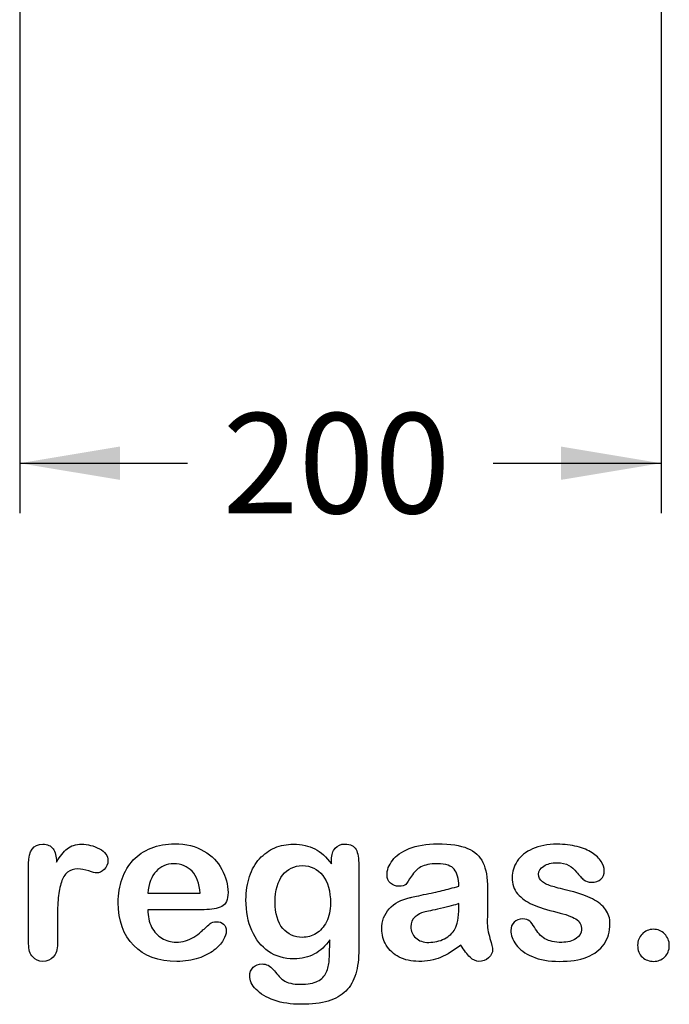
# Model space of a CAD drawing. Units: millimetres. Extents: x 0 to 292, y 0 to 204.
# Drawn here: x 251 to 271, y 7 to 38 of the extents above; entities that cross this region are included whole.
import ezdxf
from ezdxf.enums import TextEntityAlignment as Align

# ---------------------------------------------------------------- set-up
doc = ezdxf.new("R2010")
doc.units = ezdxf.units.MM
doc.layers.add('Default', color=7, linetype='Continuous')
doc.layers.add('Predeterminado', color=7, linetype='Continuous')
doc.styles.add('SEACAD_Arial', font='arial.ttf')
doc.dimstyles.new('ISO', dxfattribs={"dimtxt": 3.125, "dimasz": 3.125, "dimexe": 1.5625, "dimexo": 0, "dimgap": 0.78125, "dimtad": 0, "dimlfac": 15.00015, "dimtxsty": 'SEACAD_Arial', "dimblk1": '_SE_FILLED', "dimblk2": '_SE_FILLED', "dimsah": 1, "dimcen": 1.5625, "dimadec": 1, "dimazin": 0, "dimtfac": 0.5, "dimtmove": 0, "dimatfit": 3, "dimfxl": 1, "dimarcsym": 0})

# ---------------------------------------------------------------- blocks, each defined once
blk = doc.blocks.new('DMBLK27')
at = {"layer": 'Predeterminado', "linetype": 'Continuous'}
for points in [[(254.308, 23.306), (254.308, 24.347), (251.183, 23.826)], [(268.058, 23.306), (271.183, 23.826), (268.058, 24.347)]]:
    blk.add_hatch(color=7, dxfattribs=at).paths.add_polyline_path(points)
at = {"layer": 'Predeterminado', "color": 7, "linetype": 'Continuous'}
for p, q in [((251.183, 43.891), (251.183, 22.264)), ((271.183, 43.891), (271.183, 22.264)), ((251.183, 23.826), (256.421, 23.826)), ((265.946, 23.826), (271.183, 23.826))]:
    blk.add_line(p, q, dxfattribs=at)
at = {"layer": 'Predeterminado', "color": 7, "linetype": 'Continuous', "style": 'SEACAD_Arial'}
blk.add_text('200', height=3.125, dxfattribs=at).set_placement((257.515, 25.389), align=Align.TOP_LEFT)
blk = doc.blocks.new('_SE_FILLED')
at = {"color": 0}
blk.add_line((0, 0), (-1, 0), dxfattribs=at)
blk.add_solid([(0, 0), (-1, -0.1665), (-1, 0.1665), (0, 0)], dxfattribs=at)

msp = doc.modelspace()

# ---------------------------------------------------------------- linework, layer by layer
at = {"layer": 'Default', "color": 7, "linetype": 'Continuous'}
for p, q in [((255.17572, 10.41102), (256.80699, 10.41102)), ((255.17572, 10.41102), (256.80699, 10.41102)), ((256.93569, 9.89943), (255.17572, 9.89943)), ((256.93569, 9.89943), (255.17572, 9.89943))]:
    msp.add_line(p, q, dxfattribs=at)
for points, knots in [([(252.3604, 9.58733), (252.3604, 9.33637), (252.3604, 9.0854), (252.3604, 8.83444), (252.3604, 8.65104), (252.31858, 8.51591), (252.2317, 8.4226), (252.14793, 8.33262), (252.03865, 8.28746), (251.77803, 8.28746), (251.67186, 8.33251), (251.50455, 8.51912), (251.46272, 8.65426), (251.46272, 8.83444), (251.46272, 9.66884), (251.46272, 10.50325), (251.46272, 11.33766), (251.46272, 11.73984), (251.61072, 11.94255), (252.04831, 11.94255), (252.1577, 11.89428), (252.22205, 11.80098), (252.28894, 11.70399), (252.32501, 11.5661), (252.33145, 11.38592)], [0, 0, 0, 0, 0.11570008, 0.11570008, 0.11570008, 0.18361653, 0.18361653, 0.18361653, 0.24393839, 0.24393839, 0.30278898, 0.30278898, 0.36163957, 0.36163957, 0.36163957, 0.74631507, 0.74631507, 0.74631507, 0.8699698, 0.8699698, 0.9331711, 0.9331711, 0.9331711, 1, 1, 1, 1]), ([(252.3604, 9.58733), (252.3604, 9.33637), (252.3604, 9.0854), (252.3604, 8.83444), (252.3604, 8.65104), (252.31858, 8.51591), (252.2317, 8.4226), (252.14793, 8.33262), (252.03865, 8.28746), (251.77803, 8.28746), (251.67186, 8.33251), (251.50455, 8.51912), (251.46272, 8.65426), (251.46272, 8.83444), (251.46272, 9.66884), (251.46272, 10.50325), (251.46272, 11.33766), (251.46272, 11.73984), (251.61072, 11.94255), (252.04831, 11.94255), (252.1577, 11.89428), (252.22205, 11.80098), (252.28894, 11.70399), (252.32501, 11.5661), (252.33145, 11.38592)], [0, 0, 0, 0, 0.11570008, 0.11570008, 0.11570008, 0.18361653, 0.18361653, 0.18361653, 0.24393839, 0.24393839, 0.30278898, 0.30278898, 0.36163957, 0.36163957, 0.36163957, 0.74631507, 0.74631507, 0.74631507, 0.8699698, 0.8699698, 0.9331711, 0.9331711, 0.9331711, 1, 1, 1, 1]), ([(252.33145, 11.38592), (252.43762, 11.5661), (252.54702, 11.70445), (252.66285, 11.80098), (252.7752, 11.8946), (252.92668, 11.94255), (253.30313, 11.94255), (253.48975, 11.89428), (253.66671, 11.80098), (253.845, 11.70697), (253.93376, 11.58219), (253.93376, 11.31513), (253.89515, 11.22504), (253.82115, 11.15426), (253.74547, 11.08187), (253.66027, 11.04808), (253.54123, 11.04808), (253.46079, 11.06739), (253.33531, 11.10921), (253.20693, 11.15201), (253.09721, 11.17035), (252.86877, 11.17035), (252.75937, 11.13495), (252.67572, 11.06739), (252.59049, 10.99855), (252.52771, 10.89364), (252.43762, 10.62337), (252.40545, 10.45928), (252.38614, 10.27266), (252.36654, 10.08319), (252.3604, 9.85439), (252.3604, 9.58733)], [0, 0, 0, 0, 0.1037189, 0.1037189, 0.1037189, 0.2074965, 0.2074965, 0.30951515, 0.30951515, 0.30951515, 0.39820868, 0.39820868, 0.46288104, 0.46288104, 0.46288104, 0.53702891, 0.53702891, 0.56449108, 0.56449108, 0.56449108, 0.62109579, 0.62109579, 0.69845556, 0.69845556, 0.69845556, 0.78255799, 0.78255799, 0.86666043, 0.86666043, 0.86666043, 1, 1, 1, 1]), ([(252.33145, 11.38592), (252.43762, 11.5661), (252.54702, 11.70445), (252.66285, 11.80098), (252.7752, 11.8946), (252.92668, 11.94255), (253.30313, 11.94255), (253.48975, 11.89428), (253.66671, 11.80098), (253.845, 11.70697), (253.93376, 11.58219), (253.93376, 11.31513), (253.89515, 11.22504), (253.82115, 11.15426), (253.74547, 11.08187), (253.66027, 11.04808), (253.54123, 11.04808), (253.46079, 11.06739), (253.33531, 11.10921), (253.20693, 11.15201), (253.09721, 11.17035), (252.86877, 11.17035), (252.75937, 11.13495), (252.67572, 11.06739), (252.59049, 10.99855), (252.52771, 10.89364), (252.43762, 10.62337), (252.40545, 10.45928), (252.38614, 10.27266), (252.36654, 10.08319), (252.3604, 9.85439), (252.3604, 9.58733)], [0, 0, 0, 0, 0.1037189, 0.1037189, 0.1037189, 0.2074965, 0.2074965, 0.30951515, 0.30951515, 0.30951515, 0.39820868, 0.39820868, 0.46288104, 0.46288104, 0.46288104, 0.53702891, 0.53702891, 0.56449108, 0.56449108, 0.56449108, 0.62109579, 0.62109579, 0.69845556, 0.69845556, 0.69845556, 0.78255799, 0.78255799, 0.86666043, 0.86666043, 0.86666043, 1, 1, 1, 1]), ([(255.17572, 9.89943), (255.17894, 9.69351), (255.21755, 9.51333), (255.37842, 9.20445), (255.4846, 9.0854), (255.61973, 9.00818), (255.75383, 8.93156), (255.89966, 8.88914), (256.16671, 8.88914), (256.26323, 8.90201), (256.35332, 8.92775), (256.44256, 8.95324), (256.53029, 8.9921), (256.61394, 9.04358), (256.69903, 9.09594), (256.77482, 9.15619), (256.84239, 9.21732), (256.91172, 9.28006), (257.00648, 9.36211), (257.11909, 9.46829), (257.16221, 9.50894), (257.22849, 9.5262), (257.40867, 9.5262), (257.48267, 9.50046), (257.54058, 9.4522), (257.59818, 9.4042), (257.62424, 9.32993), (257.62424, 9.15297), (257.59206, 9.05966), (257.53093, 8.95027), (257.46903, 8.8395), (257.37006, 8.7347), (257.11266, 8.53521), (256.95178, 8.45156), (256.75551, 8.38721), (256.5612, 8.3235), (256.33724, 8.28746), (255.50712, 8.28746), (255.05667, 8.45156), (254.73814, 8.78296), (254.41967, 9.1143), (254.25551, 9.55838), (254.25551, 10.38849), (254.29412, 10.63624), (254.37456, 10.86468), (254.45399, 11.09026), (254.56761, 11.28618), (254.72205, 11.45027), (254.87337, 11.61105), (255.05989, 11.73663), (255.5039, 11.91037), (255.74843, 11.9522), (256.0187, 11.95542), (256.37254, 11.95963), (256.67186, 11.8782), (256.92604, 11.73019), (257.17782, 11.58359), (257.36362, 11.39235), (257.61459, 10.9226), (257.67894, 10.68129), (257.67894, 10.21153), (257.61459, 10.06674), (257.48267, 9.99918), (257.3533, 9.93291), (257.17057, 9.89943), (256.93569, 9.89943)], [0, 0, 0, 0, 0.03521842, 0.03521842, 0.07043683, 0.07043683, 0.07043683, 0.10069917, 0.10069917, 0.12169752, 0.12169752, 0.12169752, 0.14103827, 0.14103827, 0.14103827, 0.16046871, 0.16046871, 0.16046871, 0.18572406, 0.18572406, 0.18572406, 0.20044588, 0.20044588, 0.21625821, 0.21625821, 0.21625821, 0.23563107, 0.23563107, 0.25299983, 0.25299983, 0.25299983, 0.2860915, 0.2860915, 0.31918317, 0.31918317, 0.31918317, 0.36327149, 0.36327149, 0.46501376, 0.46501376, 0.46501376, 0.56721935, 0.56721935, 0.61483787, 0.61483787, 0.61483787, 0.66121176, 0.66121176, 0.66121176, 0.70958656, 0.70958656, 0.75796136, 0.75796136, 0.75796136, 0.82195548, 0.82195548, 0.82195548, 0.86950918, 0.86950918, 0.91706289, 0.91706289, 0.96208039, 0.96208039, 0.96208039, 1, 1, 1, 1]), ([(255.17572, 9.89943), (255.17894, 9.69351), (255.21755, 9.51333), (255.37842, 9.20445), (255.4846, 9.0854), (255.61973, 9.00818), (255.75383, 8.93156), (255.89966, 8.88914), (256.16671, 8.88914), (256.26323, 8.90201), (256.35332, 8.92775), (256.44256, 8.95324), (256.53029, 8.9921), (256.61394, 9.04358), (256.69903, 9.09594), (256.77482, 9.15619), (256.84239, 9.21732), (256.91172, 9.28006), (257.00648, 9.36211), (257.11909, 9.46829), (257.16221, 9.50894), (257.22849, 9.5262), (257.40867, 9.5262), (257.48267, 9.50046), (257.54058, 9.4522), (257.59818, 9.4042), (257.62424, 9.32993), (257.62424, 9.15297), (257.59206, 9.05966), (257.53093, 8.95027), (257.46903, 8.8395), (257.37006, 8.7347), (257.11266, 8.53521), (256.95178, 8.45156), (256.75551, 8.38721), (256.5612, 8.3235), (256.33724, 8.28746), (255.50712, 8.28746), (255.05667, 8.45156), (254.73814, 8.78296), (254.41967, 9.1143), (254.25551, 9.55838), (254.25551, 10.38849), (254.29412, 10.63624), (254.37456, 10.86468), (254.45399, 11.09026), (254.56761, 11.28618), (254.72205, 11.45027), (254.87337, 11.61105), (255.05989, 11.73663), (255.5039, 11.91037), (255.74843, 11.9522), (256.0187, 11.95542), (256.37254, 11.95963), (256.67186, 11.8782), (256.92604, 11.73019), (257.17782, 11.58359), (257.36362, 11.39235), (257.61459, 10.9226), (257.67894, 10.68129), (257.67894, 10.21153), (257.61459, 10.06674), (257.48267, 9.99918), (257.3533, 9.93291), (257.17057, 9.89943), (256.93569, 9.89943)], [0, 0, 0, 0, 0.03521842, 0.03521842, 0.07043683, 0.07043683, 0.07043683, 0.10069917, 0.10069917, 0.12169752, 0.12169752, 0.12169752, 0.14103827, 0.14103827, 0.14103827, 0.16046871, 0.16046871, 0.16046871, 0.18572406, 0.18572406, 0.18572406, 0.20044588, 0.20044588, 0.21625821, 0.21625821, 0.21625821, 0.23563107, 0.23563107, 0.25299983, 0.25299983, 0.25299983, 0.2860915, 0.2860915, 0.31918317, 0.31918317, 0.31918317, 0.36327149, 0.36327149, 0.46501376, 0.46501376, 0.46501376, 0.56721935, 0.56721935, 0.61483787, 0.61483787, 0.61483787, 0.66121176, 0.66121176, 0.66121176, 0.70958656, 0.70958656, 0.75796136, 0.75796136, 0.75796136, 0.82195548, 0.82195548, 0.82195548, 0.86950918, 0.86950918, 0.91706289, 0.91706289, 0.96208039, 0.96208039, 0.96208039, 1, 1, 1, 1]), ([(260.85461, 8.95992), (260.71948, 8.76687), (260.5586, 8.61887), (260.37842, 8.51912), (260.19441, 8.41726), (259.97945, 8.3679), (259.42926, 8.3679), (259.16542, 8.4419), (258.9402, 8.59956), (258.718, 8.7551), (258.54123, 8.96636), (258.42218, 9.24628), (258.3038, 9.52464), (258.23878, 9.84152), (258.23878, 10.47537), (258.27739, 10.7199), (258.4254, 11.15748), (258.52836, 11.34087), (258.66349, 11.48888), (258.80169, 11.64024), (258.9595, 11.75271), (259.13646, 11.82993), (259.31225, 11.90664), (259.5097, 11.94255), (259.97945, 11.94255), (260.19824, 11.89107), (260.38486, 11.79454), (260.57278, 11.69734), (260.74522, 11.54358), (260.90609, 11.33122)], [0, 0, 0, 0, 0.082369434, 0.082369434, 0.082369434, 0.169022312, 0.169022312, 0.272339204, 0.272339204, 0.272339204, 0.378022979, 0.378022979, 0.378022979, 0.497731501, 0.497731501, 0.586718367, 0.586718367, 0.675705233, 0.675705233, 0.675705233, 0.749636639, 0.749636639, 0.749636639, 0.822810691, 0.822810691, 0.911506511, 0.911506511, 0.911506511, 1, 1, 1, 1]), ([(260.85461, 8.95992), (260.71948, 8.76687), (260.5586, 8.61887), (260.37842, 8.51912), (260.19441, 8.41726), (259.97945, 8.3679), (259.42926, 8.3679), (259.16542, 8.4419), (258.9402, 8.59956), (258.718, 8.7551), (258.54123, 8.96636), (258.42218, 9.24628), (258.3038, 9.52464), (258.23878, 9.84152), (258.23878, 10.47537), (258.27739, 10.7199), (258.4254, 11.15748), (258.52836, 11.34087), (258.66349, 11.48888), (258.80169, 11.64024), (258.9595, 11.75271), (259.13646, 11.82993), (259.31225, 11.90664), (259.5097, 11.94255), (259.97945, 11.94255), (260.19824, 11.89107), (260.38486, 11.79454), (260.57278, 11.69734), (260.74522, 11.54358), (260.90609, 11.33122)], [0, 0, 0, 0, 0.082369434, 0.082369434, 0.082369434, 0.169022312, 0.169022312, 0.272339204, 0.272339204, 0.272339204, 0.378022979, 0.378022979, 0.378022979, 0.497731501, 0.497731501, 0.586718367, 0.586718367, 0.675705233, 0.675705233, 0.675705233, 0.749636639, 0.749636639, 0.749636639, 0.822810691, 0.822810691, 0.911506511, 0.911506511, 0.911506511, 1, 1, 1, 1]), ([(260.90609, 11.33122), (260.90609, 11.37305), (260.90609, 11.41488), (260.90609, 11.4567), (260.90609, 11.61114), (260.9447, 11.73341), (261.02192, 11.82028), (261.09754, 11.90536), (261.19888, 11.94898), (261.49811, 11.94898), (261.61394, 11.89107), (261.67186, 11.77845), (261.73108, 11.6633), (261.75873, 11.50175), (261.75873, 11.28618)], [0, 0, 0, 0, 0.07096404, 0.07096404, 0.07096404, 0.29166088, 0.29166088, 0.29166088, 0.46455004, 0.46455004, 0.71478434, 0.71478434, 0.71478434, 1, 1, 1, 1]), ([(260.90609, 11.33122), (260.90609, 11.37305), (260.90609, 11.41488), (260.90609, 11.4567), (260.90609, 11.61114), (260.9447, 11.73341), (261.02192, 11.82028), (261.09754, 11.90536), (261.19888, 11.94898), (261.49811, 11.94898), (261.61394, 11.89107), (261.67186, 11.77845), (261.73108, 11.6633), (261.75873, 11.50175), (261.75873, 11.28618)], [0, 0, 0, 0, 0.07096404, 0.07096404, 0.07096404, 0.29166088, 0.29166088, 0.29166088, 0.46455004, 0.46455004, 0.71478434, 0.71478434, 0.71478434, 1, 1, 1, 1]), ([(264.87971, 10.63624), (264.86684, 10.87434), (264.82179, 11.0513), (264.73492, 11.16069), (264.64773, 11.2705), (264.47752, 11.328), (264.21047, 11.33122), (263.9821, 11.33397), (263.8115, 11.29583), (263.69567, 11.2347), (263.58103, 11.17419), (263.48331, 11.07382), (263.39966, 10.94512), (263.31696, 10.81789), (263.2613, 10.73277), (263.19052, 10.64911), (263.11973, 10.62981), (262.90738, 10.62981), (262.82051, 10.66198), (262.6725, 10.79068), (262.63711, 10.87434), (262.63711, 11.13495), (262.69181, 11.28939), (262.80442, 11.4374), (262.91858, 11.58744), (263.09078, 11.71089), (263.56697, 11.90394), (263.86298, 11.9522), (264.2169, 11.95542), (264.61259, 11.95901), (264.92475, 11.90715), (265.14998, 11.81385), (265.37795, 11.7194), (265.53608, 11.57253), (265.62939, 11.36983), (265.72326, 11.16591), (265.77096, 10.89686), (265.77096, 10.3531), (265.77096, 10.17292), (265.77096, 10.02492), (265.77096, 9.87691), (265.76774, 9.71604), (265.76452, 9.53585), (265.76148, 9.36538), (265.79348, 9.18836), (265.84818, 9.00497), (265.90314, 8.82069), (265.93183, 8.70574), (265.93183, 8.56095), (265.89, 8.4773), (265.80313, 8.40008), (265.71606, 8.32268), (265.61652, 8.28746), (265.4106, 8.28746), (265.32051, 8.33251), (265.2272, 8.41938), (265.13722, 8.50316), (265.04058, 8.62852), (264.93762, 8.79583)], [0, 0, 0, 0, 0.0501182, 0.0501182, 0.0501182, 0.10176439, 0.10176439, 0.10176439, 0.14977598, 0.14977598, 0.14977598, 0.18777501, 0.18777501, 0.18777501, 0.21623516, 0.21623516, 0.24469531, 0.24469531, 0.26990287, 0.26990287, 0.29511043, 0.29511043, 0.33370951, 0.33370951, 0.33370951, 0.40429202, 0.40429202, 0.47487453, 0.47487453, 0.47487453, 0.56109021, 0.56109021, 0.56109021, 0.62189577, 0.62189577, 0.62189577, 0.69732684, 0.69732684, 0.74566131, 0.74566131, 0.74566131, 0.79006097, 0.79006097, 0.79006097, 0.83904074, 0.83904074, 0.83904074, 0.86151972, 0.86151972, 0.89854391, 0.89854391, 0.89854391, 0.93038341, 0.93038341, 0.95676471, 0.95676471, 0.95676471, 1, 1, 1, 1]), ([(264.87971, 10.63624), (264.86684, 10.87434), (264.82179, 11.0513), (264.73492, 11.16069), (264.64773, 11.2705), (264.47752, 11.328), (264.21047, 11.33122), (263.9821, 11.33397), (263.8115, 11.29583), (263.69567, 11.2347), (263.58103, 11.17419), (263.48331, 11.07382), (263.39966, 10.94512), (263.31696, 10.81789), (263.2613, 10.73277), (263.19052, 10.64911), (263.11973, 10.62981), (262.90738, 10.62981), (262.82051, 10.66198), (262.6725, 10.79068), (262.63711, 10.87434), (262.63711, 11.13495), (262.69181, 11.28939), (262.80442, 11.4374), (262.91858, 11.58744), (263.09078, 11.71089), (263.56697, 11.90394), (263.86298, 11.9522), (264.2169, 11.95542), (264.61259, 11.95901), (264.92475, 11.90715), (265.14998, 11.81385), (265.37795, 11.7194), (265.53608, 11.57253), (265.62939, 11.36983), (265.72326, 11.16591), (265.77096, 10.89686), (265.77096, 10.3531), (265.77096, 10.17292), (265.77096, 10.02492), (265.77096, 9.87691), (265.76774, 9.71604), (265.76452, 9.53585), (265.76148, 9.36538), (265.79348, 9.18836), (265.84818, 9.00497), (265.90314, 8.82069), (265.93183, 8.70574), (265.93183, 8.56095), (265.89, 8.4773), (265.80313, 8.40008), (265.71606, 8.32268), (265.61652, 8.28746), (265.4106, 8.28746), (265.32051, 8.33251), (265.2272, 8.41938), (265.13722, 8.50316), (265.04058, 8.62852), (264.93762, 8.79583)], [0, 0, 0, 0, 0.0501182, 0.0501182, 0.0501182, 0.10176439, 0.10176439, 0.10176439, 0.14977598, 0.14977598, 0.14977598, 0.18777501, 0.18777501, 0.18777501, 0.21623516, 0.21623516, 0.24469531, 0.24469531, 0.26990287, 0.26990287, 0.29511043, 0.29511043, 0.33370951, 0.33370951, 0.33370951, 0.40429202, 0.40429202, 0.47487453, 0.47487453, 0.47487453, 0.56109021, 0.56109021, 0.56109021, 0.62189577, 0.62189577, 0.62189577, 0.69732684, 0.69732684, 0.74566131, 0.74566131, 0.74566131, 0.79006097, 0.79006097, 0.79006097, 0.83904074, 0.83904074, 0.83904074, 0.86151972, 0.86151972, 0.89854391, 0.89854391, 0.89854391, 0.93038341, 0.93038341, 0.95676471, 0.95676471, 0.95676471, 1, 1, 1, 1]), ([(269.59013, 9.46829), (269.59013, 9.21732), (269.529, 9.00497), (269.40674, 8.828), (269.28551, 8.65255), (269.10751, 8.51591), (268.87263, 8.4226), (268.63608, 8.32863), (268.34496, 8.28746), (267.68215, 8.28746), (267.40545, 8.33573), (266.94213, 8.53521), (266.7716, 8.65748), (266.6622, 8.8087), (266.55434, 8.95781), (266.49811, 9.10471), (266.49811, 9.35246), (266.5335, 9.43933), (266.60107, 9.51011), (266.66857, 9.58082), (266.76195, 9.61307), (266.96143, 9.61307), (267.03544, 9.59055), (267.08692, 9.54551), (267.13657, 9.50206), (267.18344, 9.43611), (267.2317, 9.35246), (267.32384, 9.19276), (267.43441, 9.07253), (267.69181, 8.91809), (267.86555, 8.87627), (268.08756, 8.87948), (268.26765, 8.88209), (268.41574, 8.91809), (268.53157, 8.99853), (268.6459, 9.07792), (268.70532, 9.16906), (268.70532, 9.42646), (268.64419, 9.54229), (268.52514, 9.61307), (268.40468, 9.6847), (268.20661, 9.75465), (267.93312, 9.82221), (267.62478, 9.89839), (267.37006, 9.97665), (267.17701, 10.06353), (266.98516, 10.14986), (266.8263, 10.25658), (266.59464, 10.53328), (266.53672, 10.70381), (266.53672, 11.08669), (266.59142, 11.254), (266.6976, 11.41488), (266.80475, 11.57723), (266.96465, 11.70445), (267.17701, 11.79776), (267.38785, 11.8904), (267.64033, 11.94255), (268.17121, 11.94255), (268.38035, 11.91681), (268.75358, 11.82028), (268.90802, 11.75593), (269.03029, 11.67549), (269.15628, 11.59261), (269.25229, 11.50175), (269.381, 11.30226), (269.41317, 11.20574), (269.41317, 11.00625), (269.37778, 10.9226), (269.31021, 10.85503), (269.24103, 10.78585), (269.13968, 10.75529), (268.91767, 10.75529), (268.83724, 10.78103), (268.77289, 10.83573), (268.71012, 10.88907), (268.63453, 10.96764), (268.54766, 11.07382), (268.47799, 11.15897), (268.39966, 11.23148), (268.30957, 11.28296), (268.21566, 11.33662), (268.09078, 11.3634), (267.76903, 11.3634), (267.63389, 11.328), (267.52771, 11.26044), (267.41779, 11.19048), (267.36362, 11.106), (267.36362, 10.90973), (267.40545, 10.83251), (267.48267, 10.77138), (267.56187, 10.70868), (267.66928, 10.66198), (267.80442, 10.62337), (267.9404, 10.58452), (268.12295, 10.5365), (268.35783, 10.47858), (268.63741, 10.40964), (268.86941, 10.33058), (269.04637, 10.23727), (269.22586, 10.14264), (269.35847, 10.03135), (269.45178, 9.90265), (269.54356, 9.77606), (269.59013, 9.63238), (269.59013, 9.46829)], [0, 0, 0, 0, 0.03482705, 0.03482705, 0.03482705, 0.06985475, 0.06985475, 0.06985475, 0.11165222, 0.11165222, 0.1518574, 0.1518574, 0.19206259, 0.19206259, 0.19206259, 0.21612162, 0.21612162, 0.23147846, 0.23147846, 0.23147846, 0.24595662, 0.24595662, 0.25867986, 0.25867986, 0.25867986, 0.27115356, 0.27115356, 0.27115356, 0.2978275, 0.2978275, 0.32450145, 0.32450145, 0.32450145, 0.34851729, 0.34851729, 0.34851729, 0.36381098, 0.36381098, 0.38675153, 0.38675153, 0.38675153, 0.41916858, 0.41916858, 0.41916858, 0.46007293, 0.46007293, 0.46007293, 0.48983161, 0.48983161, 0.51959028, 0.51959028, 0.54604244, 0.54604244, 0.54604244, 0.5780693, 0.5780693, 0.5780693, 0.6162587, 0.6162587, 0.64656116, 0.64656116, 0.67686363, 0.67686363, 0.67686363, 0.69315825, 0.69315825, 0.70945287, 0.70945287, 0.72799502, 0.72799502, 0.72799502, 0.74532156, 0.74532156, 0.75788331, 0.75788331, 0.75788331, 0.77477431, 0.77477431, 0.77477431, 0.79117777, 0.79117777, 0.79117777, 0.81168724, 0.81168724, 0.83303383, 0.83303383, 0.83303383, 0.84896353, 0.84896353, 0.86339982, 0.86339982, 0.86339982, 0.88174292, 0.88174292, 0.88174292, 0.91118834, 0.91118834, 0.91118834, 0.94883071, 0.94883071, 0.94883071, 0.97612885, 0.97612885, 0.97612885, 1, 1, 1, 1]), ([(269.59013, 9.46829), (269.59013, 9.21732), (269.529, 9.00497), (269.40674, 8.828), (269.28551, 8.65255), (269.10751, 8.51591), (268.87263, 8.4226), (268.63608, 8.32863), (268.34496, 8.28746), (267.68215, 8.28746), (267.40545, 8.33573), (266.94213, 8.53521), (266.7716, 8.65748), (266.6622, 8.8087), (266.55434, 8.95781), (266.49811, 9.10471), (266.49811, 9.35246), (266.5335, 9.43933), (266.60107, 9.51011), (266.66857, 9.58082), (266.76195, 9.61307), (266.96143, 9.61307), (267.03544, 9.59055), (267.08692, 9.54551), (267.13657, 9.50206), (267.18344, 9.43611), (267.2317, 9.35246), (267.32384, 9.19276), (267.43441, 9.07253), (267.69181, 8.91809), (267.86555, 8.87627), (268.08756, 8.87948), (268.26765, 8.88209), (268.41574, 8.91809), (268.53157, 8.99853), (268.6459, 9.07792), (268.70532, 9.16906), (268.70532, 9.42646), (268.64419, 9.54229), (268.52514, 9.61307), (268.40468, 9.6847), (268.20661, 9.75465), (267.93312, 9.82221), (267.62478, 9.89839), (267.37006, 9.97665), (267.17701, 10.06353), (266.98516, 10.14986), (266.8263, 10.25658), (266.59464, 10.53328), (266.53672, 10.70381), (266.53672, 11.08669), (266.59142, 11.254), (266.6976, 11.41488), (266.80475, 11.57723), (266.96465, 11.70445), (267.17701, 11.79776), (267.38785, 11.8904), (267.64033, 11.94255), (268.17121, 11.94255), (268.38035, 11.91681), (268.75358, 11.82028), (268.90802, 11.75593), (269.03029, 11.67549), (269.15628, 11.59261), (269.25229, 11.50175), (269.381, 11.30226), (269.41317, 11.20574), (269.41317, 11.00625), (269.37778, 10.9226), (269.31021, 10.85503), (269.24103, 10.78585), (269.13968, 10.75529), (268.91767, 10.75529), (268.83724, 10.78103), (268.77289, 10.83573), (268.71012, 10.88907), (268.63453, 10.96764), (268.54766, 11.07382), (268.47799, 11.15897), (268.39966, 11.23148), (268.30957, 11.28296), (268.21566, 11.33662), (268.09078, 11.3634), (267.76903, 11.3634), (267.63389, 11.328), (267.52771, 11.26044), (267.41779, 11.19048), (267.36362, 11.106), (267.36362, 10.90973), (267.40545, 10.83251), (267.48267, 10.77138), (267.56187, 10.70868), (267.66928, 10.66198), (267.80442, 10.62337), (267.9404, 10.58452), (268.12295, 10.5365), (268.35783, 10.47858), (268.63741, 10.40964), (268.86941, 10.33058), (269.04637, 10.23727), (269.22586, 10.14264), (269.35847, 10.03135), (269.45178, 9.90265), (269.54356, 9.77606), (269.59013, 9.63238), (269.59013, 9.46829)], [0, 0, 0, 0, 0.03482705, 0.03482705, 0.03482705, 0.06985475, 0.06985475, 0.06985475, 0.11165222, 0.11165222, 0.1518574, 0.1518574, 0.19206259, 0.19206259, 0.19206259, 0.21612162, 0.21612162, 0.23147846, 0.23147846, 0.23147846, 0.24595662, 0.24595662, 0.25867986, 0.25867986, 0.25867986, 0.27115356, 0.27115356, 0.27115356, 0.2978275, 0.2978275, 0.32450145, 0.32450145, 0.32450145, 0.34851729, 0.34851729, 0.34851729, 0.36381098, 0.36381098, 0.38675153, 0.38675153, 0.38675153, 0.41916858, 0.41916858, 0.41916858, 0.46007293, 0.46007293, 0.46007293, 0.48983161, 0.48983161, 0.51959028, 0.51959028, 0.54604244, 0.54604244, 0.54604244, 0.5780693, 0.5780693, 0.5780693, 0.6162587, 0.6162587, 0.64656116, 0.64656116, 0.67686363, 0.67686363, 0.67686363, 0.69315825, 0.69315825, 0.70945287, 0.70945287, 0.72799502, 0.72799502, 0.72799502, 0.74532156, 0.74532156, 0.75788331, 0.75788331, 0.75788331, 0.77477431, 0.77477431, 0.77477431, 0.79117777, 0.79117777, 0.79117777, 0.81168724, 0.81168724, 0.83303383, 0.83303383, 0.83303383, 0.84896353, 0.84896353, 0.86339982, 0.86339982, 0.86339982, 0.88174292, 0.88174292, 0.88174292, 0.91118834, 0.91118834, 0.91118834, 0.94883071, 0.94883071, 0.94883071, 0.97612885, 0.97612885, 0.97612885, 1, 1, 1, 1]), ([(256.80699, 10.41102), (256.78447, 10.71668), (256.70403, 10.94834), (256.55924, 11.09956), (256.41285, 11.25246), (256.22462, 11.328), (255.98975, 11.33122), (255.76461, 11.33431), (255.58112, 11.25078), (255.43634, 11.09634), (255.29305, 10.94351), (255.20789, 10.71346), (255.17572, 10.41102)], [0, 0, 0, 0, 0.27189219, 0.27189219, 0.27189219, 0.50230013, 0.50230013, 0.50230013, 0.72822163, 0.72822163, 0.72822163, 1, 1, 1, 1]), ([(256.80699, 10.41102), (256.78447, 10.71668), (256.70403, 10.94834), (256.55924, 11.09956), (256.41285, 11.25246), (256.22462, 11.328), (255.98975, 11.33122), (255.76461, 11.33431), (255.58112, 11.25078), (255.43634, 11.09634), (255.29305, 10.94351), (255.20789, 10.71346), (255.17572, 10.41102)], [0, 0, 0, 0, 0.27189219, 0.27189219, 0.27189219, 0.50230013, 0.50230013, 0.50230013, 0.72822163, 0.72822163, 0.72822163, 1, 1, 1, 1]), ([(261.75873, 11.28618), (261.75873, 10.41423), (261.75873, 9.54229), (261.75873, 8.67035), (261.75873, 8.37112), (261.72655, 8.11372), (261.59785, 7.68257), (261.49489, 7.50561), (261.35654, 7.36404), (261.21662, 7.22086), (261.02836, 7.11951), (260.80313, 7.05194), (260.57407, 6.98322), (260.29155, 6.94898), (259.64161, 6.94898), (259.36491, 6.99081), (259.11716, 7.07768), (258.87514, 7.16255), (258.68601, 7.27717), (258.5541, 7.41552), (258.42379, 7.55219), (258.35461, 7.69223), (258.35461, 7.94641), (258.39322, 8.03328), (258.46722, 8.10407), (258.54291, 8.17646), (258.63453, 8.20703), (258.87263, 8.20703), (258.98846, 8.15233), (259.0882, 8.0365), (259.13898, 7.97753), (259.18794, 7.91745), (259.23942, 7.85632), (259.28957, 7.79677), (259.3456, 7.74371), (259.40674, 7.69866), (259.46842, 7.65321), (259.54509, 7.62466), (259.63518, 7.60535), (259.72285, 7.58657), (259.82179, 7.57318), (260.16928, 7.57318), (260.34946, 7.60535), (260.47495, 7.6697), (260.60298, 7.73536), (260.69374, 7.82736), (260.7967, 8.05902), (260.82887, 8.1845), (260.83531, 8.31642), (260.84191, 8.45171), (260.85139, 8.66391), (260.85461, 8.95992)], [0, 0, 0, 0, 0.22744553, 0.22744553, 0.22744553, 0.28841654, 0.28841654, 0.34938755, 0.34938755, 0.34938755, 0.40522694, 0.40522694, 0.40522694, 0.48320482, 0.48320482, 0.55382629, 0.55382629, 0.55382629, 0.61144598, 0.61144598, 0.61144598, 0.64990955, 0.64990955, 0.67897091, 0.67897091, 0.67897091, 0.70612029, 0.70612029, 0.73985135, 0.73985135, 0.73985135, 0.76030473, 0.76030473, 0.76030473, 0.78033983, 0.78033983, 0.78033983, 0.80195828, 0.80195828, 0.80195828, 0.82606264, 0.82606264, 0.87633746, 0.87633746, 0.87633746, 0.91017826, 0.91017826, 0.94401907, 0.94401907, 0.94401907, 1, 1, 1, 1]), ([(261.75873, 11.28618), (261.75873, 10.41423), (261.75873, 9.54229), (261.75873, 8.67035), (261.75873, 8.37112), (261.72655, 8.11372), (261.59785, 7.68257), (261.49489, 7.50561), (261.35654, 7.36404), (261.21662, 7.22086), (261.02836, 7.11951), (260.80313, 7.05194), (260.57407, 6.98322), (260.29155, 6.94898), (259.64161, 6.94898), (259.36491, 6.99081), (259.11716, 7.07768), (258.87514, 7.16255), (258.68601, 7.27717), (258.5541, 7.41552), (258.42379, 7.55219), (258.35461, 7.69223), (258.35461, 7.94641), (258.39322, 8.03328), (258.46722, 8.10407), (258.54291, 8.17646), (258.63453, 8.20703), (258.87263, 8.20703), (258.98846, 8.15233), (259.0882, 8.0365), (259.13898, 7.97753), (259.18794, 7.91745), (259.23942, 7.85632), (259.28957, 7.79677), (259.3456, 7.74371), (259.40674, 7.69866), (259.46842, 7.65321), (259.54509, 7.62466), (259.63518, 7.60535), (259.72285, 7.58657), (259.82179, 7.57318), (260.16928, 7.57318), (260.34946, 7.60535), (260.47495, 7.6697), (260.60298, 7.73536), (260.69374, 7.82736), (260.7967, 8.05902), (260.82887, 8.1845), (260.83531, 8.31642), (260.84191, 8.45171), (260.85139, 8.66391), (260.85461, 8.95992)], [0, 0, 0, 0, 0.22744553, 0.22744553, 0.22744553, 0.28841654, 0.28841654, 0.34938755, 0.34938755, 0.34938755, 0.40522694, 0.40522694, 0.40522694, 0.48320482, 0.48320482, 0.55382629, 0.55382629, 0.55382629, 0.61144598, 0.61144598, 0.61144598, 0.64990955, 0.64990955, 0.67897091, 0.67897091, 0.67897091, 0.70612029, 0.70612029, 0.73985135, 0.73985135, 0.73985135, 0.76030473, 0.76030473, 0.76030473, 0.78033983, 0.78033983, 0.78033983, 0.80195828, 0.80195828, 0.80195828, 0.82606264, 0.82606264, 0.87633746, 0.87633746, 0.87633746, 0.91017826, 0.91017826, 0.94401907, 0.94401907, 0.94401907, 1, 1, 1, 1]), ([(259.14933, 10.14396), (259.14933, 9.78039), (259.22655, 9.50368), (259.38743, 9.31706), (259.54693, 9.13204), (259.75101, 9.03714), (260.14998, 9.03714), (260.29155, 9.07575), (260.42347, 9.15619), (260.55773, 9.23806), (260.66478, 9.35889), (260.83209, 9.68064), (260.87392, 9.87691), (260.87392, 10.47537), (260.79348, 10.76172), (260.6326, 10.96764), (260.47329, 11.17157), (260.25937, 11.27331), (259.73814, 11.27331), (259.53544, 11.17356), (259.381, 10.9773), (259.22812, 10.78302), (259.14933, 10.50432), (259.14933, 10.14396)], [0, 0, 0, 0, 0.13829671, 0.13829671, 0.13829671, 0.25134094, 0.25134094, 0.31800804, 0.31800804, 0.31800804, 0.40631552, 0.40631552, 0.494623, 0.494623, 0.63444318, 0.63444318, 0.63444318, 0.74929575, 0.74929575, 0.86134705, 0.86134705, 0.86134705, 1, 1, 1, 1]), ([(259.14933, 10.14396), (259.14933, 9.78039), (259.22655, 9.50368), (259.38743, 9.31706), (259.54693, 9.13204), (259.75101, 9.03714), (260.14998, 9.03714), (260.29155, 9.07575), (260.42347, 9.15619), (260.55773, 9.23806), (260.66478, 9.35889), (260.83209, 9.68064), (260.87392, 9.87691), (260.87392, 10.47537), (260.79348, 10.76172), (260.6326, 10.96764), (260.47329, 11.17157), (260.25937, 11.27331), (259.73814, 11.27331), (259.53544, 11.17356), (259.381, 10.9773), (259.22812, 10.78302), (259.14933, 10.50432), (259.14933, 10.14396)], [0, 0, 0, 0, 0.13829671, 0.13829671, 0.13829671, 0.25134094, 0.25134094, 0.31800804, 0.31800804, 0.31800804, 0.40631552, 0.40631552, 0.494623, 0.494623, 0.63444318, 0.63444318, 0.63444318, 0.74929575, 0.74929575, 0.86134705, 0.86134705, 0.86134705, 1, 1, 1, 1]), ([(264.93762, 8.79583), (264.72205, 8.6253), (264.51291, 8.49982), (264.31021, 8.41295), (264.10867, 8.32657), (263.87906, 8.28746), (263.39644, 8.28746), (263.19374, 8.33251), (263.01677, 8.4226), (262.84107, 8.51205), (262.71111, 8.63817), (262.61459, 8.79261), (262.51752, 8.94792), (262.47302, 9.11758), (262.47302, 9.54551), (262.55345, 9.75465), (262.70789, 9.92839), (262.86375, 10.10373), (263.08112, 10.21797), (263.35461, 10.2791), (263.41251, 10.29204), (263.5541, 10.32093), (263.77932, 10.36919), (264.00389, 10.41731), (264.1976, 10.45606), (264.35526, 10.49467), (264.51595, 10.53402), (264.69309, 10.58154), (264.87971, 10.63624)], [0, 0, 0, 0, 0.11973543, 0.11973543, 0.11973543, 0.23354145, 0.23354145, 0.33582281, 0.33582281, 0.33582281, 0.42572414, 0.42572414, 0.42572414, 0.51069111, 0.51069111, 0.6239804, 0.6239804, 0.6239804, 0.74549011, 0.74549011, 0.74549011, 0.81601058, 0.81601058, 0.81601058, 0.91175712, 0.91175712, 0.91175712, 1, 1, 1, 1]), ([(264.93762, 8.79583), (264.72205, 8.6253), (264.51291, 8.49982), (264.31021, 8.41295), (264.10867, 8.32657), (263.87906, 8.28746), (263.39644, 8.28746), (263.19374, 8.33251), (263.01677, 8.4226), (262.84107, 8.51205), (262.71111, 8.63817), (262.61459, 8.79261), (262.51752, 8.94792), (262.47302, 9.11758), (262.47302, 9.54551), (262.55345, 9.75465), (262.70789, 9.92839), (262.86375, 10.10373), (263.08112, 10.21797), (263.35461, 10.2791), (263.41251, 10.29204), (263.5541, 10.32093), (263.77932, 10.36919), (264.00389, 10.41731), (264.1976, 10.45606), (264.35526, 10.49467), (264.51595, 10.53402), (264.69309, 10.58154), (264.87971, 10.63624)], [0, 0, 0, 0, 0.11973543, 0.11973543, 0.11973543, 0.23354145, 0.23354145, 0.33582281, 0.33582281, 0.33582281, 0.42572414, 0.42572414, 0.42572414, 0.51069111, 0.51069111, 0.6239804, 0.6239804, 0.6239804, 0.74549011, 0.74549011, 0.74549011, 0.81601058, 0.81601058, 0.81601058, 0.91175712, 0.91175712, 0.91175712, 1, 1, 1, 1]), ([(264.87971, 10.09248), (264.74779, 10.04422), (264.55796, 9.99274), (264.30699, 9.93804), (264.0567, 9.88349), (263.8855, 9.84474), (263.78897, 9.82221), (263.69174, 9.79952), (263.59914, 9.74499), (263.51227, 9.67421), (263.42382, 9.60214), (263.38035, 9.49724), (263.38035, 9.23019), (263.43183, 9.11436), (263.53479, 9.02105)], [0, 0, 0, 0, 0.27253326, 0.27253326, 0.27253326, 0.516247846, 0.516247846, 0.516247846, 0.661564127, 0.661564127, 0.661564127, 0.824665753, 0.824665753, 1, 1, 1, 1]), ([(264.87971, 10.09248), (264.74779, 10.04422), (264.55796, 9.99274), (264.30699, 9.93804), (264.0567, 9.88349), (263.8855, 9.84474), (263.78897, 9.82221), (263.69174, 9.79952), (263.59914, 9.74499), (263.51227, 9.67421), (263.42382, 9.60214), (263.38035, 9.49724), (263.38035, 9.23019), (263.43183, 9.11436), (263.53479, 9.02105)], [0, 0, 0, 0, 0.27253326, 0.27253326, 0.27253326, 0.516247846, 0.516247846, 0.516247846, 0.661564127, 0.661564127, 0.661564127, 0.824665753, 0.824665753, 1, 1, 1, 1]), ([(263.53479, 9.02105), (263.63935, 8.9263), (263.77289, 8.87627), (263.93698, 8.87948), (264.11381, 8.88295), (264.27803, 8.91488), (264.42926, 8.99531), (264.57664, 9.07371), (264.68988, 9.17228), (264.75744, 9.29454), (264.83347, 9.43211), (264.87971, 9.65168), (264.87971, 9.96378), (264.87971, 10.00668), (264.87971, 10.04958), (264.87971, 10.09248)], [0, 0, 0, 0, 0.1975128, 0.1975128, 0.1975128, 0.42813939, 0.42813939, 0.42813939, 0.63159549, 0.63159549, 0.63159549, 0.94191117, 0.94191117, 0.94191117, 1, 1, 1, 1]), ([(263.53479, 9.02105), (263.63935, 8.9263), (263.77289, 8.87627), (263.93698, 8.87948), (264.11381, 8.88295), (264.27803, 8.91488), (264.42926, 8.99531), (264.57664, 9.07371), (264.68988, 9.17228), (264.75744, 9.29454), (264.83347, 9.43211), (264.87971, 9.65168), (264.87971, 9.96378), (264.87971, 10.00668), (264.87971, 10.04958), (264.87971, 10.09248)], [0, 0, 0, 0, 0.1975128, 0.1975128, 0.1975128, 0.42813939, 0.42813939, 0.42813939, 0.63159549, 0.63159549, 0.63159549, 0.94191117, 0.94191117, 0.94191117, 1, 1, 1, 1]), ([(270.95114, 8.28746), (270.816, 8.28746), (270.70017, 8.33251), (270.60043, 8.41938), (270.49909, 8.50764), (270.45242, 8.63174), (270.45242, 8.92775), (270.50069, 9.04358), (270.6873, 9.23663), (270.80313, 9.28489), (270.94148, 9.28811), (271.07969, 9.29132), (271.19567, 9.23663), (271.29219, 9.14332), (271.39199, 9.04685), (271.4402, 8.92775), (271.4402, 8.63495), (271.39193, 8.51269), (271.29219, 8.4226), (271.19422, 8.33411), (271.08305, 8.28746), (270.95114, 8.28746)], [0, 0, 0, 0, 0.12206324, 0.12206324, 0.12206324, 0.26323838, 0.26323838, 0.3818255, 0.3818255, 0.50041261, 0.50041261, 0.50041261, 0.62464292, 0.62464292, 0.62464292, 0.74264953, 0.74264953, 0.88032391, 0.88032391, 0.88032391, 1, 1, 1, 1]), ([(270.95114, 8.28746), (270.816, 8.28746), (270.70017, 8.33251), (270.60043, 8.41938), (270.49909, 8.50764), (270.45242, 8.63174), (270.45242, 8.92775), (270.50069, 9.04358), (270.6873, 9.23663), (270.80313, 9.28489), (270.94148, 9.28811), (271.07969, 9.29132), (271.19567, 9.23663), (271.29219, 9.14332), (271.39199, 9.04685), (271.4402, 8.92775), (271.4402, 8.63495), (271.39193, 8.51269), (271.29219, 8.4226), (271.19422, 8.33411), (271.08305, 8.28746), (270.95114, 8.28746)], [0, 0, 0, 0, 0.12206324, 0.12206324, 0.12206324, 0.26323838, 0.26323838, 0.3818255, 0.3818255, 0.50041261, 0.50041261, 0.50041261, 0.62464292, 0.62464292, 0.62464292, 0.74264953, 0.74264953, 0.88032391, 0.88032391, 0.88032391, 1, 1, 1, 1])]:
    msp.add_open_spline(points, degree=3, knots=knots, dxfattribs=at)

# ---------------------------------------------------------------- dimensions: what is measured, and where the dimension line sits
at = {"layer": 'Predeterminado', "color": 7, "linetype": 'Continuous'}
dim = msp.add_linear_dim(base=(251.18328, 23.82639), p1=(251.18328, 43.89077), p2=(271.18328, 43.89077), angle=360, text='\\A1;<>\\Pzapata hormigón', dimstyle='ISO', override={"dimlfac": 10}, dxfattribs=at)
dim.commit()
dim.dimension.update_dxf_attribs({"geometry": 'DMBLK27', "text_midpoint": (261.18328, 23.82639), "dimtype": 161})

doc.saveas('drawing.dxf')
